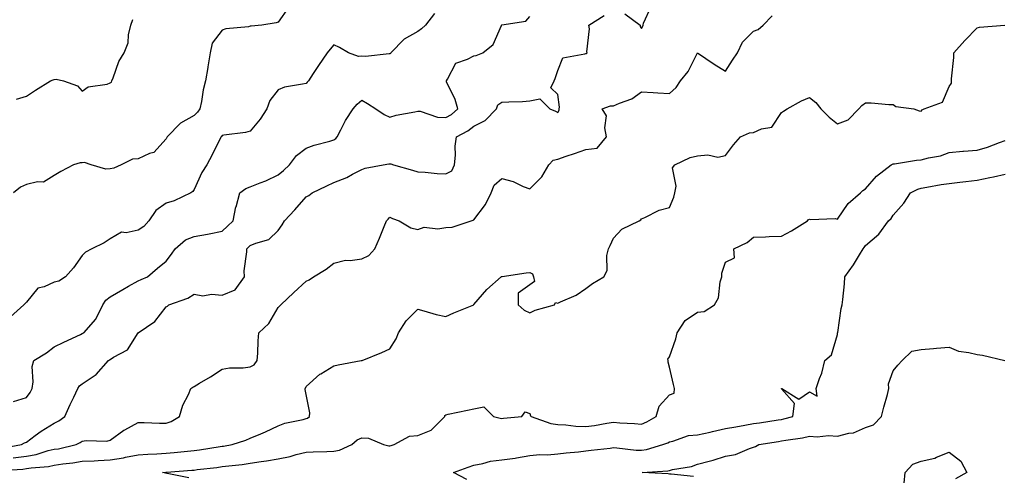
# Model space of a CAD drawing. Units: inches. Extents: x 889283 to 891923, y 7371818 to 7374458.
# Drawn here: x 889896 to 890248, y 7373551 to 7373714 of the extents above; entities that cross this region are included whole.
import ezdxf

# ---------------------------------------------------------------- set-up
doc = ezdxf.new("R2010")
doc.units = ezdxf.units.IN
doc.header["$MEASUREMENT"] = 0
doc.layers.add('Contour_88927371', color=7, linetype='Continuous', true_color=0xdb2d6d)

msp = doc.modelspace()

# ---------------------------------------------------------------- linework, layer by layer
at = {"layer": 'Contour_88927371'}
for points in [[(890112.08, 7373715.95, 3412), (890117.54, 7373711.92, 3412), (890117.52, 7373711.39, 3412), (890118.05, 7373710.69, 3412), (890118.44, 7373711.53, 3412), (890118.61, 7373711.92, 3412), (890118.7, 7373712.57, 3412), (890121.46, 7373718.52, 3412)], [(889889.3, 7373560.67, 3412), (889896.37, 7373561.92, 3412), (889897.41, 7373562.56, 3412), (889898.05, 7373562.83, 3412), (889901.26, 7373565.13, 3412), (889903.32, 7373566.65, 3412), (889908.05, 7373569.52, 3412), (889909.62, 7373570.35, 3412), (889911.82, 7373571.92, 3412), (889913.73, 7373576.25, 3412), (889915, 7373578.87, 3412), (889916.43, 7373581.92, 3412), (889917.1, 7373582.87, 3412), (889918.05, 7373583.63, 3412), (889923.03, 7373586.95, 3412), (889927.46, 7373591.92, 3412), (889927.8, 7373592.17, 3412), (889928.05, 7373592.32, 3412), (889929.27, 7373593.14, 3412), (889934.19, 7373595.78, 3412), (889938.05, 7373601.91, 3412), (889944.01, 7373605.96, 3412), (889948.05, 7373611.14, 3412), (889948.52, 7373611.45, 3412), (889948.94, 7373611.92, 3412), (889955.77, 7373614.2, 3412), (889958.05, 7373615.66, 3412), (889961.17, 7373615.04, 3412), (889964.26, 7373615.71, 3412), (889968.05, 7373615.36, 3412), (889972.68, 7373617.29, 3412), (889976, 7373621.92, 3412), (889975.96, 7373624.01, 3412), (889976.9, 7373630.77, 3412), (889976.87, 7373631.92, 3412), (889977.47, 7373632.5, 3412), (889978.05, 7373633.03, 3412), (889980.1, 7373633.97, 3412), (889984.76, 7373635.21, 3412), (889988.05, 7373638.44, 3412), (889989.55, 7373640.42, 3412), (889990.39, 7373641.92, 3412), (889994.07, 7373645.9, 3412), (889998.05, 7373650.46, 3412), (889999.03, 7373650.93, 3412), (890000.3, 7373651.92, 3412), (890005.54, 7373654.43, 3412), (890008.05, 7373655.66, 3412), (890012.62, 7373657.35, 3412), (890014.69, 7373658.56, 3412), (890018.05, 7373660.25, 3412), (890019.18, 7373660.79, 3412), (890025.6, 7373661.92, 3412), (890027.68, 7373662.29, 3412), (890028.05, 7373662.27, 3412), (890028.41, 7373662.28, 3412), (890029.32, 7373661.92, 3412), (890036.14, 7373660.01, 3412), (890038.05, 7373659.47, 3412), (890040.66, 7373659.31, 3412), (890044.98, 7373658.85, 3412), (890048.05, 7373658.68, 3412), (890050.13, 7373659.84, 3412), (890051.13, 7373661.92, 3412), (890051.51, 7373665.38, 3412), (890051.34, 7373668.63, 3412), (890051.86, 7373671.92, 3412), (890055.94, 7373674.03, 3412), (890058.05, 7373675.7, 3412), (890062.14, 7373677.83, 3412), (890066.15, 7373681.92, 3412), (890066.59, 7373683.38, 3412), (890068.05, 7373684.28, 3412), (890070.62, 7373684.49, 3412), (890075.41, 7373684.56, 3412), (890078.05, 7373684.82, 3412), (890081.71, 7373685.58, 3412), (890085.26, 7373681.92, 3412), (890087.21, 7373681.08, 3412), (890088.05, 7373680.69, 3412), (890088.54, 7373681.43, 3412), (890088.58, 7373681.92, 3412), (890088.64, 7373682.51, 3412), (890088.05, 7373687.06, 3412), (890085.55, 7373689.42, 3412), (890086.75, 7373691.92, 3412), (890087.18, 7373692.79, 3412), (890088.05, 7373695.67, 3412), (890089.83, 7373700.14, 3412), (890097.77, 7373701.64, 3412), (890098.05, 7373701.78, 3412), (890098.18, 7373701.79, 3412), (890098.63, 7373701.92, 3412), (890098.46, 7373702.33, 3412), (890099.39, 7373710.58, 3412), (890099.13, 7373711.92, 3412), (890104.71, 7373715.27, 3412)], [(890043.95, 7373716.02, 3414), (890040.77, 7373711.92, 3414), (890039.37, 7373710.6, 3414), (890038.05, 7373709.61, 3414), (890033.16, 7373706.81, 3414), (890028.39, 7373701.92, 3414), (890028.26, 7373701.71, 3414), (890028.05, 7373701.59, 3414), (890027.77, 7373701.64, 3414), (890019.33, 7373700.64, 3414), (890018.05, 7373700.8, 3414), (890016.82, 7373700.69, 3414), (890013.26, 7373701.92, 3414), (890009.97, 7373703.84, 3414), (890008.05, 7373704.86, 3414), (890006.71, 7373703.26, 3414), (890005.65, 7373701.92, 3414), (890002.56, 7373697.41, 3414), (890000.66, 7373694.53, 3414), (889998.93, 7373691.92, 3414), (889998.51, 7373691.46, 3414), (889998.05, 7373691.06, 3414), (889996.85, 7373690.72, 3414), (889990.32, 7373689.65, 3414), (889988.05, 7373688.73, 3414), (889985.07, 7373684.9, 3414), (889984.03, 7373681.92, 3414), (889981.66, 7373678.31, 3414), (889978.05, 7373673.97, 3414), (889976.42, 7373673.55, 3414), (889968.64, 7373672.51, 3414), (889968.05, 7373672.39, 3414), (889967.85, 7373672.12, 3414), (889967.66, 7373671.92, 3414), (889967.26, 7373671.14, 3414), (889964.51, 7373665.47, 3414), (889962.63, 7373661.92, 3414), (889960.78, 7373659.19, 3414), (889958.05, 7373653.16, 3414), (889957.55, 7373652.42, 3414), (889956.88, 7373651.92, 3414), (889950.89, 7373649.08, 3414), (889948.05, 7373648.26, 3414), (889944.37, 7373645.61, 3414), (889941.88, 7373641.92, 3414), (889940.11, 7373639.86, 3414), (889938.05, 7373638.61, 3414), (889933.78, 7373637.65, 3414), (889932.12, 7373637.85, 3414), (889928.05, 7373635.47, 3414), (889925.89, 7373634.08, 3414), (889921.47, 7373631.92, 3414), (889919.21, 7373630.76, 3414), (889918.05, 7373629.47, 3414), (889914.88, 7373625.09, 3414), (889912.04, 7373621.92, 3414), (889909.62, 7373620.35, 3414), (889908.05, 7373619.96, 3414), (889904.44, 7373618.31, 3414), (889902.14, 7373617.83, 3414), (889898.05, 7373612.78, 3414), (889897.62, 7373612.35, 3414), (889897.19, 7373611.92, 3414), (889892.39, 7373607.58, 3414)], [(889893.31, 7373557.18, 3411), (889898.05, 7373557.78, 3411), (889901.58, 7373558.39, 3411), (889905.87, 7373559.74, 3411), (889908.05, 7373560.22, 3411), (889909.53, 7373560.44, 3411), (889915.85, 7373561.92, 3411), (889917.35, 7373562.62, 3411), (889918.05, 7373563.1, 3411), (889919.45, 7373563.32, 3411), (889926.82, 7373563.15, 3411), (889928.05, 7373563.45, 3411), (889932.95, 7373567.02, 3411), (889933.32, 7373567.19, 3411), (889938.05, 7373569.75, 3411), (889940.19, 7373569.78, 3411), (889945.66, 7373569.53, 3411), (889948.05, 7373569.57, 3411), (889949.78, 7373570.19, 3411), (889952.84, 7373571.92, 3411), (889953.99, 7373575.98, 3411), (889955.97, 7373579.84, 3411), (889956.81, 7373581.92, 3411), (889957.56, 7373582.41, 3411), (889958.05, 7373582.7, 3411), (889960.02, 7373583.88, 3411), (889963.84, 7373586.13, 3411), (889968.05, 7373588.83, 3411), (889970.68, 7373589.29, 3411), (889975.54, 7373589.4, 3411), (889978.05, 7373589.75, 3411), (889979.52, 7373590.45, 3411), (889980.55, 7373591.92, 3411), (889980.77, 7373594.64, 3411), (889980.98, 7373598.99, 3411), (889981.23, 7373601.92, 3411), (889984.72, 7373605.25, 3411), (889988.05, 7373610.87, 3411), (889988.57, 7373611.4, 3411), (889989.02, 7373611.92, 3411), (889993.73, 7373616.24, 3411), (889998.05, 7373620.33, 3411), (889999.12, 7373620.85, 3411), (890000.71, 7373621.92, 3411), (890005.31, 7373624.66, 3411), (890008.05, 7373626.77, 3411), (890012.15, 7373627.82, 3411), (890013.85, 7373627.72, 3411), (890018.05, 7373628.37, 3411), (890020.48, 7373629.49, 3411), (890022.61, 7373631.92, 3411), (890024.27, 7373635.7, 3411), (890026.01, 7373639.88, 3411), (890026.88, 7373641.92, 3411), (890027.41, 7373642.56, 3411), (890028.05, 7373643.18, 3411), (890028.93, 7373642.8, 3411), (890031.34, 7373641.92, 3411), (890035.52, 7373639.39, 3411), (890038.05, 7373638.8, 3411), (890040.28, 7373639.69, 3411), (890045.18, 7373639.05, 3411), (890048.05, 7373639.57, 3411), (890050.28, 7373639.69, 3411), (890057.14, 7373641.92, 3411), (890057.78, 7373642.19, 3411), (890058.05, 7373642.25, 3411), (890062.28, 7373647.69, 3411), (890064.26, 7373651.92, 3411), (890065.29, 7373654.68, 3411), (890068.05, 7373657.09, 3411), (890072.09, 7373655.96, 3411), (890075.73, 7373654.24, 3411), (890078.05, 7373653.36, 3411), (890082.33, 7373657.64, 3411), (890084.92, 7373661.92, 3411), (890086.37, 7373663.6, 3411), (890088.05, 7373663.92, 3411), (890091.11, 7373664.98, 3411), (890094.02, 7373665.95, 3411), (890098.05, 7373667.4, 3411), (890102.1, 7373667.87, 3411), (890105.55, 7373671.92, 3411), (890104.85, 7373675.12, 3411), (890105.55, 7373679.42, 3411), (890103.98, 7373681.92, 3411), (890106.95, 7373683.02, 3411), (890108.05, 7373683.03, 3411), (890110.11, 7373683.98, 3411), (890114.5, 7373685.47, 3411), (890118.05, 7373688.03, 3411), (890122.16, 7373687.81, 3411), (890123.79, 7373687.66, 3411), (890128.05, 7373687.46, 3411), (890130.36, 7373689.61, 3411), (890131.95, 7373691.92, 3411), (890134.64, 7373695.33, 3411), (890138.05, 7373701.92, 3411), (890144.01, 7373697.88, 3411), (890148.05, 7373695.47, 3411), (890150.6, 7373699.37, 3411), (890152.29, 7373701.92, 3411), (890154.16, 7373705.81, 3411), (890158.05, 7373709.78, 3411), (890159.7, 7373710.27, 3411), (890161.51, 7373711.92, 3411), (890164.74, 7373715.23, 3411)], [(889893.47, 7373577.34, 3413), (889898.05, 7373578.72, 3413), (889899.41, 7373580.56, 3413), (889900.09, 7373581.92, 3413), (889900.47, 7373584.34, 3413), (889900.14, 7373589.83, 3413), (889900.72, 7373591.92, 3413), (889905.23, 7373594.73, 3413), (889908.05, 7373596.86, 3413), (889911.48, 7373598.49, 3413), (889917.42, 7373601.3, 3413), (889918.05, 7373601.59, 3413), (889918.24, 7373601.73, 3413), (889918.57, 7373601.92, 3413), (889922.87, 7373606.74, 3413), (889923.04, 7373606.93, 3413), (889925.39, 7373611.92, 3413), (889926.46, 7373613.51, 3413), (889928.05, 7373614.77, 3413), (889932.6, 7373617.37, 3413), (889934.62, 7373618.49, 3413), (889938.05, 7373620.4, 3413), (889939.05, 7373620.92, 3413), (889941.36, 7373621.92, 3413), (889944.96, 7373625.01, 3413), (889948.05, 7373627.47, 3413), (889949.98, 7373629.99, 3413), (889951.26, 7373631.92, 3413), (889954.9, 7373635.07, 3413), (889958.05, 7373636.3, 3413), (889962.84, 7373637.13, 3413), (889963.43, 7373637.3, 3413), (889968.05, 7373638.26, 3413), (889969.93, 7373640.04, 3413), (889971.97, 7373641.92, 3413), (889973.01, 7373646.88, 3413), (889973.02, 7373646.95, 3413), (889974.44, 7373651.92, 3413), (889976.48, 7373653.49, 3413), (889978.05, 7373654.07, 3413), (889981.65, 7373655.52, 3413), (889983.72, 7373656.25, 3413), (889988.05, 7373658.3, 3413), (889990.03, 7373659.94, 3413), (889992.17, 7373661.92, 3413), (889994.66, 7373665.31, 3413), (889998.05, 7373667.85, 3413), (890000.97, 7373669, 3413), (890006.57, 7373670.44, 3413), (890008.05, 7373670.92, 3413), (890008.66, 7373671.31, 3413), (890009.23, 7373671.92, 3413), (890010.53, 7373674.4, 3413), (890012.13, 7373677.84, 3413), (890014.9, 7373681.92, 3413), (890016.33, 7373683.64, 3413), (890018.05, 7373685.1, 3413), (890020.03, 7373683.9, 3413), (890022.97, 7373681.92, 3413), (890026.02, 7373679.89, 3413), (890028.05, 7373678.94, 3413), (890030.29, 7373679.68, 3413), (890037, 7373680.86, 3413), (890038.05, 7373681.14, 3413), (890038.89, 7373681.08, 3413), (890045.08, 7373678.95, 3413), (890048.05, 7373678.82, 3413), (890050.01, 7373679.96, 3413), (890052.39, 7373681.92, 3413), (890051.41, 7373685.28, 3413), (890048.34, 7373691.63, 3413), (890048.23, 7373691.92, 3413), (890048.64, 7373692.51, 3413), (890051.65, 7373698.32, 3413), (890055.82, 7373699.69, 3413), (890058.05, 7373700.95, 3413), (890058.89, 7373701.08, 3413), (890061.24, 7373701.92, 3413), (890065, 7373704.98, 3413), (890067.93, 7373711.8, 3413), (890068, 7373711.92, 3413), (890068.03, 7373711.94, 3413), (890068.05, 7373711.95, 3413), (890068.1, 7373711.97, 3413), (890076.65, 7373713.32, 3413), (890078.05, 7373714.92, 3413)], [(889991.77, 7373718.2, 3415), (889988.05, 7373712.95, 3415), (889987.32, 7373712.65, 3415), (889982.24, 7373711.92, 3415), (889978.47, 7373711.5, 3415), (889978.05, 7373711.47, 3415), (889977.44, 7373711.31, 3415), (889969.37, 7373710.6, 3415), (889968.05, 7373710.06, 3415), (889964.55, 7373705.42, 3415), (889963.76, 7373701.92, 3415), (889962.94, 7373697.03, 3415), (889962.9, 7373696.77, 3415), (889962.13, 7373691.92, 3415), (889961.26, 7373688.71, 3415), (889960.67, 7373684.54, 3415), (889960.09, 7373681.92, 3415), (889959.21, 7373680.76, 3415), (889958.05, 7373679.59, 3415), (889953.17, 7373676.8, 3415), (889948.41, 7373671.92, 3415), (889948.28, 7373671.69, 3415), (889948.05, 7373671.25, 3415), (889943.61, 7373666.36, 3415), (889942.09, 7373665.96, 3415), (889938.05, 7373664.05, 3415), (889936, 7373663.97, 3415), (889931.97, 7373661.92, 3415), (889929.28, 7373660.69, 3415), (889928.05, 7373660.54, 3415), (889926.52, 7373660.39, 3415), (889921.17, 7373661.92, 3415), (889918.84, 7373662.71, 3415), (889918.05, 7373662.7, 3415), (889917.31, 7373662.67, 3415), (889914.96, 7373661.92, 3415), (889910.43, 7373659.54, 3415), (889908.05, 7373658.1, 3415), (889904.22, 7373655.75, 3415), (889902.02, 7373655.89, 3415), (889898.05, 7373654.9, 3415), (889896.01, 7373653.96, 3415), (889893.51, 7373651.92, 3415)], [(889888.81, 7373552.68, 3410), (889896.8, 7373553.17, 3410), (889898.05, 7373553.33, 3410), (889899.75, 7373553.62, 3410), (889905.91, 7373554.06, 3410), (889908.05, 7373554.53, 3410), (889911.13, 7373555, 3410), (889914.64, 7373555.33, 3410), (889918.05, 7373555.93, 3410), (889922.24, 7373556.11, 3410), (889923.72, 7373556.25, 3410), (889928.05, 7373556.42, 3410), (889932.78, 7373557.19, 3410), (889933.52, 7373557.39, 3410), (889938.05, 7373558.28, 3410), (889941.49, 7373558.48, 3410), (889944.72, 7373558.59, 3410), (889948.05, 7373558.78, 3410), (889950.93, 7373559.04, 3410), (889955.68, 7373559.55, 3410), (889958.05, 7373559.78, 3410), (889959.94, 7373560.03, 3410), (889967.33, 7373561.2, 3410), (889968.05, 7373561.3, 3410), (889968.6, 7373561.37, 3410), (889971.66, 7373561.92, 3410), (889976.53, 7373563.44, 3410), (889978.05, 7373564.17, 3410), (889981.93, 7373565.8, 3410), (889983.55, 7373566.43, 3410), (889988.05, 7373568.56, 3410), (889990.42, 7373569.55, 3410), (889996.98, 7373570.85, 3410), (889998.05, 7373571.18, 3410), (889998.61, 7373571.36, 3410), (889999.24, 7373571.92, 3410), (889999.41, 7373573.28, 3410), (889998.05, 7373579.83, 3410), (889997.7, 7373581.57, 3410), (889997.79, 7373581.92, 3410), (889997.84, 7373582.13, 3410), (889998.05, 7373582.7, 3410), (890002.94, 7373587.03, 3410), (890003.39, 7373587.26, 3410), (890008.05, 7373590.03, 3410), (890009.59, 7373590.38, 3410), (890017.72, 7373591.92, 3410), (890018, 7373591.97, 3410), (890018.05, 7373591.98, 3410), (890018.16, 7373592.03, 3410), (890025.18, 7373594.79, 3410), (890028.05, 7373596.16, 3410), (890030.26, 7373599.71, 3410), (890031.12, 7373601.92, 3410), (890033.81, 7373606.15, 3410), (890038.05, 7373610.29, 3410), (890040.23, 7373609.74, 3410), (890044.59, 7373608.46, 3410), (890048.05, 7373607.67, 3410), (890050.9, 7373609.07, 3410), (890058.04, 7373611.93, 3410), (890058.05, 7373611.94, 3410), (890062.65, 7373617.32, 3410), (890067.85, 7373621.92, 3410), (890068, 7373621.97, 3410), (890068.05, 7373622, 3410), (890068.15, 7373622.02, 3410), (890076.71, 7373623.26, 3410), (890078.05, 7373623.49, 3410), (890079.08, 7373622.95, 3410), (890079.37, 7373621.92, 3410), (890079.75, 7373620.22, 3410), (890078.05, 7373619.07, 3410), (890073.91, 7373616.06, 3410), (890073.91, 7373611.92, 3410), (890076.08, 7373609.95, 3410), (890078.05, 7373609.03, 3410), (890080.02, 7373609.95, 3410), (890086.84, 7373611.92, 3410), (890087.3, 7373612.67, 3410), (890088.05, 7373612.42, 3410), (890089.07, 7373612.94, 3410), (890094.6, 7373615.37, 3410), (890098.05, 7373617.75, 3410), (890100.46, 7373619.51, 3410), (890104.48, 7373621.92, 3410), (890105.76, 7373624.21, 3410), (890105.6, 7373629.47, 3410), (890106.22, 7373631.92, 3410), (890106.82, 7373633.14, 3410), (890108.05, 7373635.71, 3410), (890111, 7373638.97, 3410), (890117.23, 7373641.92, 3410), (890117.76, 7373642.21, 3410), (890118.05, 7373642.65, 3410), (890119.23, 7373643.1, 3410), (890124.29, 7373645.68, 3410), (890128.05, 7373646.63, 3410), (890129.61, 7373650.36, 3410), (890129.87, 7373651.92, 3410), (890130.42, 7373654.29, 3410), (890129.08, 7373660.89, 3410), (890129.95, 7373661.92, 3410), (890135.42, 7373664.55, 3410), (890138.05, 7373665.18, 3410), (890141.68, 7373665.55, 3410), (890145.3, 7373664.67, 3410), (890148.05, 7373665.29, 3410), (890150.92, 7373669.05, 3410), (890153.37, 7373671.92, 3410), (890156.63, 7373673.34, 3410), (890158.05, 7373673.45, 3410), (890160.89, 7373674.76, 3410), (890164.56, 7373675.41, 3410), (890168.05, 7373680.7, 3410), (890168.8, 7373681.17, 3410), (890170.06, 7373681.92, 3410), (890175.19, 7373684.78, 3410), (890178.05, 7373685.97, 3410), (890180.39, 7373684.26, 3410), (890182.12, 7373681.92, 3410), (890185.07, 7373678.94, 3410), (890188.05, 7373676.6, 3410), (890191.94, 7373678.03, 3410), (890195.73, 7373681.92, 3410), (890196.79, 7373683.18, 3410), (890198.05, 7373684.1, 3410), (890200.18, 7373684.05, 3410), (890206.42, 7373683.55, 3410), (890208.05, 7373683.5, 3410), (890208.92, 7373682.79, 3410), (890215.43, 7373681.92, 3410), (890217.34, 7373681.21, 3410), (890218.05, 7373681.09, 3410), (890218.32, 7373681.65, 3410), (890219.11, 7373681.92, 3410), (890225.6, 7373684.37, 3410), (890228.05, 7373689.91, 3410), (890228.82, 7373691.15, 3410), (890228.82, 7373691.92, 3410), (890228.84, 7373692.71, 3410), (890229.69, 7373700.28, 3410), (890229.73, 7373701.92, 3410), (890233.63, 7373706.34, 3410), (890238.05, 7373710.96, 3410), (890238.82, 7373711.15, 3410), (890247.96, 7373711.83, 3410)], [(889894.53, 7373685.44, 3416), (889898.05, 7373686.54, 3416), (889901.32, 7373688.65, 3416), (889906.66, 7373691.92, 3416), (889907.59, 7373692.38, 3416), (889908.05, 7373692.45, 3416), (889908.67, 7373692.54, 3416), (889911.38, 7373691.92, 3416), (889916.34, 7373690.21, 3416), (889918.05, 7373688.24, 3416), (889920.12, 7373689.85, 3416), (889926.93, 7373690.8, 3416), (889928.05, 7373691.21, 3416), (889928.47, 7373691.49, 3416), (889928.67, 7373691.92, 3416), (889929.14, 7373693.02, 3416), (889931.13, 7373698.84, 3416), (889933.05, 7373701.92, 3416), (889934.46, 7373705.51, 3416), (889934.54, 7373708.41, 3416), (889935.35, 7373711.92, 3416), (889936.09, 7373713.88, 3416)], [(889956.1, 7373549.97, 3409), (889948.41, 7373551.56, 3409), (889948.05, 7373551.64, 3409), (889947.81, 7373551.68, 3409), (889946.7, 7373551.92, 3409), (889947.95, 7373552.02, 3409), (889948.05, 7373552.03, 3409), (889948.17, 7373552.04, 3409), (889957.23, 7373552.73, 3409), (889958.05, 7373552.81, 3409), (889959.08, 7373552.95, 3409), (889966.2, 7373553.77, 3409), (889968.05, 7373554.03, 3409), (889970.48, 7373554.35, 3409), (889975.17, 7373554.8, 3409), (889978.05, 7373555.21, 3409), (889981.97, 7373555.84, 3409), (889983.88, 7373556.09, 3409), (889988.05, 7373556.81, 3409), (889992.34, 7373557.62, 3409), (889994.47, 7373558.34, 3409), (889998.05, 7373559.22, 3409), (890000.61, 7373559.36, 3409), (890005.51, 7373559.38, 3409), (890008.05, 7373559.51, 3409), (890010.02, 7373559.95, 3409), (890014.45, 7373561.92, 3409), (890016.38, 7373563.59, 3409), (890018.05, 7373564.3, 3409), (890020.37, 7373564.24, 3409), (890025.8, 7373561.92, 3409), (890027.65, 7373561.52, 3409), (890028.05, 7373561.49, 3409), (890028.44, 7373561.53, 3409), (890029.58, 7373561.92, 3409), (890035.05, 7373564.92, 3409), (890038.05, 7373565.1, 3409), (890042.85, 7373567.12, 3409), (890047.64, 7373571.92, 3409), (890047.7, 7373572.27, 3409), (890048.05, 7373572.55, 3409), (890048.86, 7373572.73, 3409), (890055.79, 7373574.18, 3409), (890058.05, 7373574.72, 3409), (890061.59, 7373575.46, 3409), (890065.05, 7373571.92, 3409), (890067.44, 7373571.31, 3409), (890068.05, 7373571.22, 3409), (890068.62, 7373571.35, 3409), (890075.21, 7373571.92, 3409), (890076.36, 7373573.61, 3409), (890078.05, 7373573, 3409), (890078.33, 7373572.2, 3409), (890078.56, 7373571.92, 3409), (890085.57, 7373569.45, 3409), (890088.05, 7373569.06, 3409), (890091.01, 7373568.96, 3409), (890094.57, 7373568.44, 3409), (890098.05, 7373568.35, 3409), (890101.21, 7373568.76, 3409), (890105.67, 7373569.54, 3409), (890108.05, 7373569.88, 3409), (890110.29, 7373569.68, 3409), (890115.55, 7373569.42, 3409), (890118.05, 7373569.19, 3409), (890119.96, 7373570.01, 3409), (890123.22, 7373571.92, 3409), (890124.31, 7373575.66, 3409), (890128.05, 7373579.67, 3409), (890129.67, 7373580.3, 3409), (890129.78, 7373581.92, 3409), (890129.49, 7373583.36, 3409), (890128.05, 7373589.62, 3409), (890127.49, 7373591.36, 3409), (890127.53, 7373591.92, 3409), (890127.47, 7373592.5, 3409), (890128.05, 7373593.3, 3409), (890130.3, 7373599.67, 3409), (890130.78, 7373601.92, 3409), (890133.68, 7373606.29, 3409), (890138.05, 7373609.29, 3409), (890140.42, 7373609.55, 3409), (890144.07, 7373611.92, 3409), (890145.54, 7373614.43, 3409), (890146.19, 7373620.06, 3409), (890146.78, 7373621.92, 3409), (890146.75, 7373623.22, 3409), (890148.05, 7373627.08, 3409), (890151.32, 7373628.65, 3409), (890151.07, 7373631.92, 3409), (890155.75, 7373634.22, 3409), (890158.05, 7373636.04, 3409), (890162.29, 7373636.16, 3409), (890163.68, 7373636.29, 3409), (890168.05, 7373636.4, 3409), (890171.61, 7373638.36, 3409), (890177.42, 7373641.92, 3409), (890177.66, 7373642.31, 3409), (890178.05, 7373642.55, 3409), (890178.48, 7373642.35, 3409), (890187.27, 7373642.7, 3409), (890188.05, 7373642.53, 3409), (890191.88, 7373648.09, 3409), (890196.35, 7373651.92, 3409), (890197.19, 7373652.78, 3409), (890198.05, 7373653.36, 3409), (890202.08, 7373657.89, 3409), (890207.33, 7373661.92, 3409), (890207.75, 7373662.22, 3409), (890208.05, 7373662.29, 3409), (890208.45, 7373662.32, 3409), (890216.34, 7373663.63, 3409), (890218.05, 7373663.76, 3409), (890220.6, 7373664.47, 3409), (890224.87, 7373665.1, 3409), (890228.05, 7373666.4, 3409), (890232.89, 7373666.76, 3409), (890233.17, 7373666.8, 3409), (890238.05, 7373667.12, 3409), (890241.69, 7373668.28, 3409), (890246.05, 7373669.92, 3409), (890248.05, 7373670.62, 3409)], [(890055.6, 7373549.47, 3408), (890050.77, 7373551.92, 3408), (890056.08, 7373553.89, 3408), (890058.05, 7373554.59, 3408), (890061.26, 7373555.13, 3408), (890063.97, 7373556, 3408), (890068.05, 7373556.48, 3408), (890072.86, 7373557.11, 3408), (890073.35, 7373557.22, 3408), (890078.05, 7373557.95, 3408), (890081.66, 7373558.31, 3408), (890084.42, 7373558.29, 3408), (890088.05, 7373558.58, 3408), (890091.04, 7373558.93, 3408), (890095.49, 7373559.36, 3408), (890098.05, 7373559.65, 3408), (890100.05, 7373559.92, 3408), (890106.79, 7373560.66, 3408), (890108.05, 7373560.83, 3408), (890109.18, 7373560.79, 3408), (890116.06, 7373559.93, 3408), (890118.05, 7373559.88, 3408), (890119.8, 7373560.17, 3408), (890125.6, 7373561.92, 3408), (890127.39, 7373562.58, 3408), (890128.05, 7373562.93, 3408), (890129.22, 7373563.09, 3408), (890134.84, 7373565.13, 3408), (890138.05, 7373565.39, 3408), (890142.53, 7373566.39, 3408), (890143.4, 7373566.57, 3408), (890148.05, 7373567.68, 3408), (890151.68, 7373568.29, 3408), (890155, 7373568.87, 3408), (890158.05, 7373569.39, 3408), (890160.24, 7373569.73, 3408), (890166.87, 7373570.74, 3408), (890168.05, 7373570.92, 3408), (890168.89, 7373571.08, 3408), (890172.15, 7373571.92, 3408), (890172.76, 7373576.64, 3408), (890168.05, 7373581.9, 3408), (890168.05, 7373581.93, 3408), (890168.05, 7373581.94, 3408), (890168.07, 7373581.94, 3408), (890168.15, 7373581.92, 3408), (890174.26, 7373578.13, 3408), (890178.05, 7373580.76, 3408), (890180.78, 7373579.19, 3408), (890180.44, 7373581.92, 3408), (890181.67, 7373585.54, 3408), (890182.51, 7373587.46, 3408), (890183.61, 7373591.92, 3408), (890185.96, 7373594.01, 3408), (890188.05, 7373601.21, 3408), (890188.12, 7373601.85, 3408), (890188.14, 7373601.92, 3408), (890188.17, 7373602.04, 3408), (890189.45, 7373610.52, 3408), (890189.78, 7373611.92, 3408), (890189.95, 7373613.82, 3408), (890190.54, 7373619.43, 3408), (890190.75, 7373621.92, 3408), (890193.79, 7373626.18, 3408), (890195.93, 7373629.8, 3408), (890197.24, 7373631.92, 3408), (890197.61, 7373632.36, 3408), (890198.05, 7373633.1, 3408), (890202.82, 7373637.15, 3408), (890206.31, 7373641.92, 3408), (890207.27, 7373642.7, 3408), (890208.05, 7373643.94, 3408), (890211.79, 7373648.18, 3408), (890214.23, 7373651.92, 3408), (890216.77, 7373653.2, 3408), (890218.05, 7373653.59, 3408), (890220.04, 7373653.91, 3408), (890225.12, 7373654.85, 3408), (890228.05, 7373655.3, 3408), (890231.85, 7373655.72, 3408), (890234, 7373655.97, 3408), (890238.05, 7373656.41, 3408), (890242.57, 7373657.4, 3408), (890243.82, 7373657.69, 3408), (890248.05, 7373658.63, 3408)], [(890136.58, 7373550.45, 3407), (890128.67, 7373551.31, 3407), (890128.05, 7373551.36, 3407), (890127.54, 7373551.41, 3407), (890118.3, 7373551.92, 3407), (890127.42, 7373552.55, 3407), (890128.05, 7373552.68, 3407), (890129.1, 7373552.97, 3407), (890135.84, 7373554.13, 3407), (890138.05, 7373554.95, 3407), (890142.15, 7373556.02, 3407), (890143.68, 7373556.29, 3407), (890148.05, 7373557.71, 3407), (890151.56, 7373558.41, 3407), (890156.68, 7373560.55, 3407), (890158.05, 7373560.94, 3407), (890158.77, 7373561.2, 3407), (890160.01, 7373561.92, 3407), (890166.95, 7373563.02, 3407), (890168.05, 7373563.19, 3407), (890169.63, 7373563.5, 3407), (890175.59, 7373564.38, 3407), (890178.05, 7373564.9, 3407), (890180.81, 7373564.68, 3407), (890184.86, 7373565.11, 3407), (890188.05, 7373564.93, 3407), (890192.14, 7373566.01, 3407), (890193.81, 7373566.16, 3407), (890198.05, 7373567.99, 3407), (890200.96, 7373569.01, 3407), (890203.87, 7373571.92, 3407), (890204.71, 7373575.26, 3407), (890205.93, 7373579.8, 3407), (890206.48, 7373581.92, 3407), (890206.35, 7373583.62, 3407), (890208.05, 7373588.24, 3407), (890209.69, 7373590.28, 3407), (890211.26, 7373591.92, 3407), (890214.68, 7373595.29, 3407), (890218.05, 7373595.96, 3407), (890222.43, 7373596.3, 3407), (890223.53, 7373596.44, 3407), (890228.05, 7373596.75, 3407), (890231.4, 7373595.27, 3407), (890235.08, 7373594.89, 3407), (890238.05, 7373594.07, 3407), (890239.98, 7373593.85, 3407), (890247.95, 7373592.02, 3407)], [(890211.89, 7373548.08, 3406), (890212.23, 7373551.92, 3406), (890215.06, 7373554.91, 3406), (890218.05, 7373556.03, 3406), (890222.93, 7373557.04, 3406), (890223.52, 7373557.39, 3406), (890228.05, 7373559.18, 3406), (890232.14, 7373556.01, 3406), (890234.28, 7373551.92, 3406), (890230.33, 7373549.64, 3406)]]:
    msp.add_polyline3d(points, dxfattribs=at)

doc.saveas('drawing.dxf')
